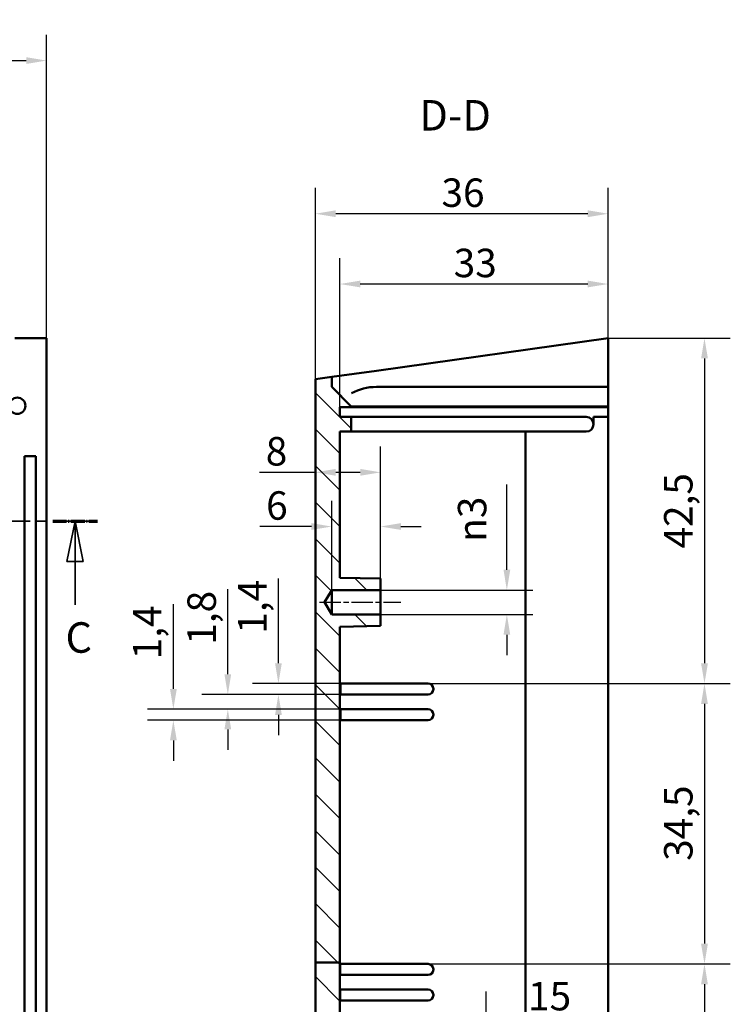
# Model space of a CAD drawing. Extents: x 0 to 1189, y 0 to 841.
# Drawn here: x 787 to 875, y 457 to 578 of the extents above; entities that cross this region are included whole.
import ezdxf

# ---------------------------------------------------------------- set-up
doc = ezdxf.new("R2010")
doc.units = 0
doc.linetypes.add('CHAIN', pattern=[0.3543, 0.2362, -0.0295, 0.0591, -0.0295])
doc.linetypes.add('LONG_DASH_DOTTED', pattern=[0.3001, 0.2362, -0.0295, 0.0049, -0.0295])
for name, color, linetype, lineweight in [('Linea del centro(ISO)', 179, 'CHAIN', 25), ('Linee di vista in sezione(ISO)', 7, 'LONG_DASH_DOTTED', 35), ('Quote(ISO)', 7, 'Continuous', 25), ('Simboli(ISO)', 7, 'Continuous', 25), ('Spigoli visibili(ISO)', 7, 'Continuous', 50), ('Tratteggio', 3, 'Continuous', 9)]:
    doc.layers.add(name, color=color, linetype=linetype, lineweight=lineweight)
doc.styles.add('DEFAULT-ISO~0', font='ARIAL.TTF')
doc.styles.add('Stile testo32', font='ARIAL.TTF')
doc.dimstyles.new('DEFAULT-ISO-Metodo 1b', dxfattribs={"dimtxt": 3.5, "dimasz": 2.5, "dimexe": 3.175, "dimexo": 0, "dimgap": 0.762, "dimtad": 1, "dimtoh": 1, "dimrnd": 1e-08, "dimtxsty": 'DEFAULT-ISO~0', "dimcen": 0.09, "dimdle": 10, "dimclrd": 2, "dimclre": 2, "dimclrt": 6, "dimazin": 2, "dimtfac": 0.714286, "dimtofl": 0, "dimtmove": 0, "dimatfit": 3, "dimfxl": 0, "dimtolj": 1, "dimlwd": 25, "dimlwe": 25, "dimarcsym": 0})

# ---------------------------------------------------------------- blocks, each defined once
blk = doc.blocks.new('SezioneConv2d2')
at = {"layer": 'Linee di vista in sezione(ISO)', "linetype": 'CHAIN', "ltscale": 18.063787}
blk.add_line((725.06, 506.52), (725.06, 516.52), dxfattribs=at)
at = {"layer": 'Linee di vista in sezione(ISO)', "lineweight": 70, "ltscale": 4.722735}
for p, q in [((725.06, 512.92), (725.06, 516.52)), ((725.06, 506.52), (725.06, 510.12))]:
    blk.add_line(p, q, dxfattribs=at)
at = {"layer": 'Linee di vista in sezione(ISO)', "linetype": 'CHAIN', "ltscale": 23.406136}
blk.add_line((725.06, 516.52), (796.89, 516.52), dxfattribs=at)
at = {"layer": 'Linee di vista in sezione(ISO)', "lineweight": 70, "ltscale": 7.205889}
for p, q in [((725.06, 516.52), (730.55, 516.52)), ((791.4, 516.52), (796.89, 516.52))]:
    blk.add_line(p, q, dxfattribs=at)
at = {"layer": 'Linee di vista in sezione(ISO)', "linetype": 'Continuous'}
for p, q in [((794.15, 516.52), (793.15, 511.52)), ((794.15, 511.52), (794.15, 516.52)), ((795.15, 511.52), (794.15, 516.52)), ((793.15, 511.52), (795.15, 511.52)), ((794.15, 506.22), (794.15, 511.52)), ((652.6, 506.52), (651.6, 501.52)), ((652.6, 501.52), (652.6, 506.52)), ((653.6, 501.52), (652.6, 506.52)), ((651.6, 501.52), (653.6, 501.52)), ((652.6, 496.16), (652.6, 501.52))]:
    blk.add_line(p, q, dxfattribs=at)
at = {"layer": 'Linee di vista in sezione(ISO)', "linetype": 'CHAIN', "ltscale": 21.9445}
blk.add_line((650.11, 506.52), (725.06, 506.52), dxfattribs=at)
at = {"layer": 'Linee di vista in sezione(ISO)', "lineweight": 70, "ltscale": 6.526513}
for p, q in [((650.11, 506.52), (655.09, 506.52)), ((720.08, 506.52), (725.06, 506.52))]:
    blk.add_line(p, q, dxfattribs=at)
at = {"layer": 'Linee di vista in sezione(ISO)', "linetype": 'Continuous', "flags": 128}
for points in [[(795.15, 511.52), (794.15, 516.52)], [(653.6, 501.52), (652.6, 506.52)]]:
    blk.add_lwpolyline(points, dxfattribs=at)
at = {"layer": 'Linee di vista in sezione(ISO)'}
for points in [[(795.15, 511.52), (794.15, 516.52), (793.15, 511.52), (795.15, 511.52)], [(653.6, 501.52), (652.6, 506.52), (651.6, 501.52), (653.6, 501.52)]]:
    blk.add_solid(points, dxfattribs=at)
at = {"layer": 'Linee di vista in sezione(ISO)', "insert": (792.97, 499.14), "char_height": 3.75, "attachment_point": 7, "line_spacing_factor": 3.133757, "style": 'Stile testo32'}
blk.add_mtext('C', dxfattribs=at)
at = {"layer": 'Linee di vista in sezione(ISO)', "insert": (651.37, 489.14), "char_height": 3.75, "attachment_point": 7, "style": 'Stile testo32'}
blk.add_mtext('C', dxfattribs=at)
blk = doc.blocks.new('*D162')
at = {"layer": 'Defpoints', "color": 0, "linetype": 'Continuous'}
for p in [(790.64, 573.17), (659.14, 539.02), (790.64, 539.02)]:
    blk.add_point(p, dxfattribs=at)
at = {"layer": 'Quote(ISO)', "color": 2, "linetype": 'Continuous', "lineweight": 25}
for p, q in [((659.14, 539.02), (659.14, 576.35)), ((790.64, 539.02), (790.64, 576.35)), ((661.64, 573.17), (788.14, 573.17))]:
    blk.add_line(p, q, dxfattribs=at)
at = {"layer": 'Quote(ISO)', "color": 2, "linetype": 'Continuous'}
for points in [[(661.64, 573.59), (661.64, 572.76), (659.14, 573.17)], [(788.14, 573.59), (788.14, 572.76), (790.64, 573.17)]]:
    blk.add_solid(points, dxfattribs=at)
at = {"layer": 'Quote(ISO)', "color": 6, "linetype": 'Continuous', "lineweight": 25, "insert": (719.13, 578.14), "char_height": 3.5, "attachment_point": 1, "style": 'DEFAULT-ISO~0'}
blk.add_mtext('\\A1;131,5', dxfattribs=at)
blk = doc.blocks.new('*D193')
at = {"layer": 'Defpoints', "color": 0, "linetype": 'Continuous'}
for p in [(823.72, 554.33), (859.72, 539.02), (823.72, 533.96)]:
    blk.add_point(p, dxfattribs=at)
at = {"layer": 'Quote(ISO)', "color": 2, "linetype": 'Continuous', "lineweight": 25}
for p, q in [((823.72, 533.96), (823.72, 557.5)), ((859.72, 539.02), (859.72, 557.5)), ((857.22, 554.33), (826.22, 554.33))]:
    blk.add_line(p, q, dxfattribs=at)
at = {"layer": 'Quote(ISO)', "color": 2, "linetype": 'Continuous'}
for points in [[(826.22, 554.75), (826.22, 553.91), (823.72, 554.33)], [(857.22, 554.75), (857.22, 553.91), (859.72, 554.33)]]:
    blk.add_solid(points, dxfattribs=at)
at = {"layer": 'Quote(ISO)', "color": 6, "linetype": 'Continuous', "lineweight": 25, "insert": (839.22, 558.67), "char_height": 3.5, "attachment_point": 1, "style": 'DEFAULT-ISO~0'}
blk.add_mtext('\\A1;36', dxfattribs=at)
blk = doc.blocks.new('*D194')
at = {"layer": 'Defpoints', "color": 0, "linetype": 'Continuous'}
for p in [(826.72, 545.68), (826.72, 530.52), (859.72, 529.32)]:
    blk.add_point(p, dxfattribs=at)
at = {"layer": 'Quote(ISO)', "color": 2, "linetype": 'Continuous', "lineweight": 25}
for p, q in [((826.72, 530.52), (826.72, 548.86)), ((859.72, 529.32), (859.72, 548.86)), ((857.22, 545.68), (829.22, 545.68))]:
    blk.add_line(p, q, dxfattribs=at)
at = {"layer": 'Quote(ISO)', "color": 2, "linetype": 'Continuous'}
for points in [[(829.22, 546.1), (829.22, 545.27), (826.72, 545.68)], [(857.22, 546.1), (857.22, 545.27), (859.72, 545.68)]]:
    blk.add_solid(points, dxfattribs=at)
at = {"layer": 'Quote(ISO)', "color": 6, "linetype": 'Continuous', "lineweight": 25, "insert": (840.72, 550.02), "char_height": 3.5, "attachment_point": 1, "style": 'DEFAULT-ISO~0'}
blk.add_mtext('\\A1;33', dxfattribs=at)
blk = doc.blocks.new('*D210')
at = {"layer": 'Defpoints', "color": 0, "linetype": 'Continuous'}
for p in [(859.72, 539.02), (837.57, 496.52), (871.57, 496.52)]:
    blk.add_point(p, dxfattribs=at)
at = {"layer": 'Quote(ISO)', "color": 2, "linetype": 'Continuous', "lineweight": 25}
for p, q in [((859.72, 539.02), (874.75, 539.02)), ((871.57, 536.52), (871.57, 499.02)), ((837.57, 496.52), (874.75, 496.52))]:
    blk.add_line(p, q, dxfattribs=at)
at = {"layer": 'Quote(ISO)', "color": 2, "linetype": 'Continuous'}
for points in [[(871.15, 536.52), (871.99, 536.52), (871.57, 539.02)], [(871.15, 499.02), (871.99, 499.02), (871.57, 496.52)]]:
    blk.add_solid(points, dxfattribs=at)
at = {"layer": 'Quote(ISO)', "color": 6, "linetype": 'Continuous', "lineweight": 25, "insert": (866.6, 513.14), "char_height": 3.5, "attachment_point": 1, "rotation": 90, "style": 'DEFAULT-ISO~0'}
blk.add_mtext('\\A1;42,5', dxfattribs=at)
blk = doc.blocks.new('*D211')
at = {"layer": 'Defpoints', "color": 0, "linetype": 'Continuous'}
for p in [(837.57, 496.52), (837.57, 462.02), (871.57, 462.02)]:
    blk.add_point(p, dxfattribs=at)
at = {"layer": 'Quote(ISO)', "color": 2, "linetype": 'Continuous', "lineweight": 25}
for p, q in [((837.57, 496.52), (874.75, 496.52)), ((871.57, 494.02), (871.57, 464.52)), ((837.57, 462.02), (874.75, 462.02))]:
    blk.add_line(p, q, dxfattribs=at)
at = {"layer": 'Quote(ISO)', "color": 2, "linetype": 'Continuous'}
for points in [[(871.15, 494.02), (871.99, 494.02), (871.57, 496.52)], [(871.15, 464.52), (871.99, 464.52), (871.57, 462.02)]]:
    blk.add_solid(points, dxfattribs=at)
at = {"layer": 'Quote(ISO)', "color": 6, "linetype": 'Continuous', "lineweight": 25, "insert": (866.6, 474.71), "char_height": 3.5, "attachment_point": 1, "rotation": 90, "style": 'DEFAULT-ISO~0'}
blk.add_mtext('\\A1;34,5', dxfattribs=at)
blk = doc.blocks.new('*D212')
at = {"layer": 'Defpoints', "color": 0, "linetype": 'Continuous'}
for p in [(837.57, 462.02), (837.57, 439.02), (871.57, 439.02)]:
    blk.add_point(p, dxfattribs=at)
at = {"layer": 'Quote(ISO)', "color": 2, "linetype": 'Continuous', "lineweight": 25}
for p, q in [((837.57, 462.02), (874.75, 462.02)), ((871.57, 459.52), (871.57, 441.52)), ((837.57, 439.02), (874.75, 439.02))]:
    blk.add_line(p, q, dxfattribs=at)
at = {"layer": 'Quote(ISO)', "color": 2, "linetype": 'Continuous'}
for points in [[(871.15, 459.52), (871.99, 459.52), (871.57, 462.02)], [(871.15, 441.52), (871.99, 441.52), (871.57, 439.02)]]:
    blk.add_solid(points, dxfattribs=at)
at = {"layer": 'Quote(ISO)', "color": 6, "linetype": 'Continuous', "lineweight": 25, "insert": (867.23, 447.98), "char_height": 3.5, "attachment_point": 1, "rotation": 90, "style": 'DEFAULT-ISO~0'}
blk.add_mtext('\\A1;23', dxfattribs=at)
blk = doc.blocks.new('*D215')
at = {"layer": 'Defpoints', "color": 0, "linetype": 'Continuous'}
for p in [(826.81, 496.52), (819.16, 495.17), (826.81, 495.17)]:
    blk.add_point(p, dxfattribs=at)
at = {"layer": 'Quote(ISO)', "color": 2, "linetype": 'Continuous', "lineweight": 25}
for p, q in [((819.16, 499.02), (819.16, 509.46)), ((826.81, 496.52), (815.99, 496.52)), ((826.81, 495.17), (815.99, 495.17)), ((819.16, 492.67), (819.16, 490.17))]:
    blk.add_line(p, q, dxfattribs=at)
at = {"layer": 'Quote(ISO)', "color": 2, "linetype": 'Continuous'}
for points in [[(818.75, 499.02), (819.58, 499.02), (819.16, 496.52)], [(818.75, 492.67), (819.58, 492.67), (819.16, 495.17)]]:
    blk.add_solid(points, dxfattribs=at)
at = {"layer": 'Quote(ISO)', "color": 6, "linetype": 'Continuous', "lineweight": 25, "insert": (814.2, 502.66), "char_height": 3.5, "attachment_point": 1, "rotation": 90, "style": 'DEFAULT-ISO~0'}
blk.add_mtext('\\A1;1,4', dxfattribs=at)
blk = doc.blocks.new('*D216')
at = {"layer": 'Defpoints', "color": 0, "linetype": 'Continuous'}
for p in [(826.81, 495.17), (812.94, 493.37), (826.81, 493.37)]:
    blk.add_point(p, dxfattribs=at)
at = {"layer": 'Quote(ISO)', "color": 2, "linetype": 'Continuous', "lineweight": 25}
for p, q in [((812.94, 497.67), (812.94, 508.12)), ((826.81, 495.17), (809.76, 495.17)), ((826.81, 493.37), (809.76, 493.37)), ((812.94, 490.87), (812.94, 488.37))]:
    blk.add_line(p, q, dxfattribs=at)
at = {"layer": 'Quote(ISO)', "color": 2, "linetype": 'Continuous'}
for points in [[(812.52, 497.67), (813.35, 497.67), (812.94, 495.17)], [(812.52, 490.87), (813.35, 490.87), (812.94, 493.37)]]:
    blk.add_solid(points, dxfattribs=at)
at = {"layer": 'Quote(ISO)', "color": 6, "linetype": 'Continuous', "lineweight": 25, "insert": (807.97, 501.3), "char_height": 3.5, "attachment_point": 1, "rotation": 90, "style": 'DEFAULT-ISO~0'}
blk.add_mtext('\\A1;1,8', dxfattribs=at)
blk = doc.blocks.new('*D217')
at = {"layer": 'Defpoints', "color": 0, "linetype": 'Continuous'}
for p in [(826.81, 493.37), (806.24, 492.02), (826.81, 492.02)]:
    blk.add_point(p, dxfattribs=at)
at = {"layer": 'Quote(ISO)', "color": 2, "linetype": 'Continuous', "lineweight": 25}
for p, q in [((806.24, 495.87), (806.24, 506.31)), ((826.81, 493.37), (803.07, 493.37)), ((826.81, 492.02), (803.07, 492.02)), ((806.24, 489.52), (806.24, 487.02))]:
    blk.add_line(p, q, dxfattribs=at)
at = {"layer": 'Quote(ISO)', "color": 2, "linetype": 'Continuous'}
for points in [[(805.82, 495.87), (806.66, 495.87), (806.24, 493.37)], [(805.82, 489.52), (806.66, 489.52), (806.24, 492.02)]]:
    blk.add_solid(points, dxfattribs=at)
at = {"layer": 'Quote(ISO)', "color": 6, "linetype": 'Continuous', "lineweight": 25, "insert": (801.27, 499.51), "char_height": 3.5, "attachment_point": 1, "rotation": 90, "style": 'DEFAULT-ISO~0'}
blk.add_mtext('\\A1;1,4', dxfattribs=at)
blk = doc.blocks.new('*D218')
at = {"layer": 'Defpoints', "color": 0, "linetype": 'Continuous'}
for p in [(831.72, 508.02), (831.72, 505.02), (847.26, 505.02)]:
    blk.add_point(p, dxfattribs=at)
at = {"layer": 'Quote(ISO)', "color": 2, "linetype": 'Continuous', "lineweight": 25}
for p, q in [((847.26, 510.52), (847.26, 521)), ((831.72, 508.02), (850.44, 508.02)), ((831.72, 505.02), (850.44, 505.02)), ((847.26, 502.52), (847.26, 500.02))]:
    blk.add_line(p, q, dxfattribs=at)
at = {"layer": 'Quote(ISO)', "color": 2, "linetype": 'Continuous'}
for points in [[(846.85, 510.52), (847.68, 510.52), (847.26, 508.02)], [(846.85, 502.52), (847.68, 502.52), (847.26, 505.02)]]:
    blk.add_solid(points, dxfattribs=at)
at = {"layer": 'Quote(ISO)', "color": 6, "linetype": 'Continuous', "lineweight": 25, "insert": (841.24, 513.96), "char_height": 3.5, "attachment_point": 1, "rotation": 90, "style": 'DEFAULT-ISO~0'}
blk.add_mtext('\\A1;\\fAIGDT|b0|i0;\\H3.5000;n\\fArial|b0|i0;\\H3.5000;3', dxfattribs=at)
blk = doc.blocks.new('*D219')
at = {"layer": 'Defpoints', "color": 0, "linetype": 'Continuous'}
for p in [(825.72, 515.84), (831.72, 509.43), (825.72, 508.02)]:
    blk.add_point(p, dxfattribs=at)
at = {"layer": 'Quote(ISO)', "color": 2, "linetype": 'Continuous', "lineweight": 25}
for p, q in [((825.72, 508.02), (825.72, 519.02)), ((831.72, 509.43), (831.72, 519.02)), ((823.22, 515.84), (816.89, 515.84)), ((834.22, 515.84), (836.72, 515.84))]:
    blk.add_line(p, q, dxfattribs=at)
at = {"layer": 'Quote(ISO)', "color": 2, "linetype": 'Continuous'}
for points in [[(823.22, 516.26), (823.22, 515.43), (825.72, 515.84)], [(834.22, 516.26), (834.22, 515.43), (831.72, 515.84)]]:
    blk.add_solid(points, dxfattribs=at)
at = {"layer": 'Quote(ISO)', "color": 6, "linetype": 'Continuous', "lineweight": 25, "insert": (817.65, 520.18), "char_height": 3.5, "attachment_point": 1, "style": 'DEFAULT-ISO~0'}
blk.add_mtext('\\A1;6', dxfattribs=at)
blk = doc.blocks.new('*D220')
at = {"layer": 'Defpoints', "color": 0, "linetype": 'Continuous'}
for p in [(823.72, 522.51), (823.72, 520.73), (831.72, 509.43)]:
    blk.add_point(p, dxfattribs=at)
at = {"layer": 'Quote(ISO)', "color": 2, "linetype": 'Continuous', "lineweight": 25}
for p, q in [((831.72, 509.43), (831.72, 525.68)), ((823.72, 522.51), (816.83, 522.51)), ((829.22, 522.51), (826.22, 522.51))]:
    blk.add_line(p, q, dxfattribs=at)
at = {"layer": 'Quote(ISO)', "color": 2, "linetype": 'Continuous'}
for points in [[(826.22, 522.93), (826.22, 522.09), (823.72, 522.51)], [(829.22, 522.93), (829.22, 522.09), (831.72, 522.51)]]:
    blk.add_solid(points, dxfattribs=at)
at = {"layer": 'Quote(ISO)', "color": 6, "linetype": 'Continuous', "lineweight": 25, "insert": (817.6, 526.85), "char_height": 3.5, "attachment_point": 1, "style": 'DEFAULT-ISO~0'}
blk.add_mtext('\\A1;8', dxfattribs=at)
blk = doc.blocks.new('*D222')
at = {"layer": 'Defpoints', "color": 0, "linetype": 'Continuous'}
for p in [(859.72, 455.47), (844.72, 448.77), (859.72, 448.77)]:
    blk.add_point(p, dxfattribs=at)
at = {"layer": 'Quote(ISO)', "color": 2, "linetype": 'Continuous', "lineweight": 25}
for p, q in [((844.72, 448.77), (844.72, 458.65)), ((859.72, 448.77), (859.72, 458.65)), ((847.22, 455.47), (857.22, 455.47))]:
    blk.add_line(p, q, dxfattribs=at)
at = {"layer": 'Quote(ISO)', "color": 2, "linetype": 'Continuous'}
for points in [[(847.22, 455.89), (847.22, 455.06), (844.72, 455.47)], [(857.22, 455.89), (857.22, 455.06), (859.72, 455.47)]]:
    blk.add_solid(points, dxfattribs=at)
at = {"layer": 'Quote(ISO)', "color": 6, "linetype": 'Continuous', "lineweight": 25, "insert": (849.87, 459.81), "char_height": 3.5, "attachment_point": 1, "style": 'DEFAULT-ISO~0'}
blk.add_mtext('\\A1;15', dxfattribs=at)

msp = doc.modelspace()

# ---------------------------------------------------------------- hatches: boundary and pattern name
at = {"layer": 'Tratteggio'}
h = msp.add_hatch(dxfattribs=at)
h.set_pattern_fill('ANSI31', color=256, scale=25.4, angle=-90, style=0)
h.set_pattern_definition([(315, (0, 0), (2.245064, 2.245064), [])])
h.paths.add_polyline_path([(826.721, 462.184), (823.721, 462.184), (823.721, 533.96), (825.721, 534.241), (825.721, 533.02), (826.578, 532.163), (828.051, 530.69), (828.121, 530.62), (828.121, 530.52), (826.721, 530.52), (826.721, 529.32), (828.121, 529.32), (828.121, 527.52), (827.634, 527.52), (826.721, 527.52), (826.721, 509.52), (831.721, 509.432), (831.721, 508.02), (825.721, 508.02), (824.82, 506.52), (825.721, 505.02), (831.721, 505.02), (831.721, 503.607), (826.721, 503.52)])
h.paths.add_polyline_path([(826.721, 408.883), (823.721, 408.883), (823.721, 462.184), (826.721, 462.184), (826.721, 451.296), (859.721, 450.72), (859.721, 448.77), (844.721, 448.77), (843.97, 447.52), (844.721, 446.27), (859.721, 446.27), (859.721, 444.32), (826.721, 443.744)])
h.paths.add_polyline_path([(823.721, 408.883), (823.721, 361.02), (825.721, 361.02), (825.721, 361.82), (826.578, 362.676), (828.051, 364.149), (828.121, 364.22), (828.121, 364.32), (826.721, 364.32), (826.721, 365.52), (828.121, 365.52), (828.121, 367.32), (827.634, 367.32), (826.721, 367.32), (826.721, 385.52), (831.721, 385.607), (831.721, 387.02), (825.721, 387.02), (824.82, 388.52), (825.721, 390.02), (831.721, 390.02), (831.721, 391.432), (826.721, 391.52), (826.721, 408.883)])

# ---------------------------------------------------------------- linework, layer by layer
at = {"layer": 'Linea del centro(ISO)', "linetype": 'CHAIN', "ltscale": 11.111974}
msp.add_line((824.221, 506.52), (834.221, 506.52), dxfattribs=at)
at = {"layer": 'Spigoli visibili(ISO)'}
for p, q in [((790.638, 539.02), (786.738, 539.02)), ((790.638, 539.02), (790.638, 361.02)), ((859.721, 539.02), (831.221, 535.014)), ((859.721, 539.02), (859.721, 533.02)), ((825.721, 534.241), (831.221, 535.014)), ((825.721, 534.241), (823.721, 533.96)), ((823.721, 533.96), (823.721, 462.184)), ((825.721, 533.02), (825.721, 534.241)), ((828.121, 530.62), (825.721, 533.02)), ((831.221, 533.02), (859.721, 533.02)), ((859.721, 530.628), (859.721, 533.02)), ((828.178, 530.628), (859.721, 530.628)), ((859.721, 530.52), (859.721, 530.628)), ((826.721, 529.32), (826.721, 530.52)), ((826.721, 530.52), (828.121, 530.52)), ((828.121, 530.52), (828.121, 530.62)), ((859.721, 530.52), (828.121, 530.52)), ((859.721, 529.32), (859.721, 530.52)), ((828.121, 529.32), (826.721, 529.32)), ((828.121, 527.52), (828.121, 529.32)), ((857.021, 529.32), (828.121, 529.32)), ((857.921, 528.42), (857.921, 529.32)), ((859.721, 529.32), (857.921, 529.32)), ((859.721, 529.32), (859.721, 450.72)), ((826.721, 509.52), (826.721, 527.52)), ((826.721, 527.52), (828.121, 527.52)), ((857.021, 527.52), (828.121, 527.52)), ((849.565, 527.52), (849.565, 450.897)), ((787.938, 375.52), (787.938, 524.52)), ((787.938, 524.52), (789.338, 524.52)), ((789.338, 524.52), (789.338, 375.52)), ((831.721, 509.432), (826.721, 509.52)), ((831.721, 508.02), (831.721, 509.432)), ((824.82, 506.52), (825.721, 508.02)), ((825.721, 508.02), (831.721, 508.02)), ((825.721, 505.02), (825.721, 508.02)), ((831.721, 508.02), (831.721, 505.02)), ((825.721, 505.02), (824.82, 506.52)), ((831.721, 505.02), (825.721, 505.02)), ((831.721, 503.607), (831.721, 505.02)), ((826.721, 503.52), (831.721, 503.607)), ((826.721, 462.184), (826.721, 503.52)), ((826.811, 496.52), (826.811, 495.17)), ((837.571, 496.52), (826.811, 496.52)), ((838.221, 495.82), (838.221, 495.87)), ((826.811, 495.17), (837.571, 495.17)), ((826.811, 493.37), (826.811, 492.02)), ((837.571, 493.37), (826.811, 493.37)), ((826.811, 492.02), (837.571, 492.02)), ((838.221, 492.67), (838.221, 492.72)), ((826.721, 462.184), (823.721, 462.184)), ((823.721, 462.184), (823.721, 408.883)), ((826.721, 451.296), (826.721, 462.184)), ((826.745, 462.02), (826.745, 460.67)), ((837.571, 462.02), (826.745, 462.02)), ((826.745, 460.67), (837.571, 460.67)), ((838.221, 461.32), (838.221, 461.37)), ((826.745, 458.87), (826.745, 457.52)), ((837.571, 458.87), (826.745, 458.87)), ((838.221, 458.17), (838.221, 458.22)), ((826.745, 457.52), (837.571, 457.52))]:
    msp.add_line(p, q, dxfattribs=at)
at = {"layer": 'Spigoli visibili(ISO)', "flags": 128}
for points in [[(826.578, 532.163), (826.626, 532.118)], [(828.051, 530.69), (828.056, 530.685)]]:
    msp.add_lwpolyline(points, dxfattribs=at)
at = {"layer": 'Spigoli visibili(ISO)'}
msp.add_circle((787.048, 530.7), 1, dxfattribs=at)
for centre, radius, start, end in [((857.021, 528.42), 0.9, 270, 90), ((837.571, 495.87), 0.65, 0, 90), ((837.571, 495.82), 0.65, 270, 0), ((837.571, 492.72), 0.65, 0, 90), ((837.571, 492.67), 0.65, 270, 0), ((837.571, 461.37), 0.65, 0, 90), ((837.571, 461.32), 0.65, 270, 0), ((837.571, 458.22), 0.65, 0, 90), ((837.571, 458.17), 0.65, 270, 0)]:
    msp.add_arc(centre, radius, start, end, dxfattribs=at)
msp.add_ellipse((831.221, 528.405), major_axis=(-5.5, 0), ratio=0.8390996, start_param=4.712389, end_param=5.302052, dxfattribs=at)

# ---------------------------------------------------------------- block references
at = {"layer": 'Linee di vista in sezione(ISO)'}
msp.add_blockref('SezioneConv2d2', (0, 0), dxfattribs=at)

# ---------------------------------------------------------------- texts
at = {"layer": 'Simboli(ISO)', "color": 7, "insert": (836.493, 563.396), "char_height": 3.75, "attachment_point": 7, "style": 'Stile testo32'}
msp.add_mtext('D-D ', dxfattribs=at)

# ---------------------------------------------------------------- dimensions: what is measured, and where the dimension line sits
at = {"layer": 'Quote(ISO)', "color": 2, "linetype": 'Continuous', "lineweight": 25}
for base, p1, p2, angle, override, picture, middle in [((790.638, 573.173), (659.138, 539.02), (790.638, 539.02), 180, {"dimdec": 2, "dimtp": 0, "dimtm": 0, "dimtdec": 2}, '*D162', (724.888, 573.173)), ((823.721, 554.329), (859.721, 539.02), (823.721, 533.96), 180, {"dimdec": 2, "dimtp": 0, "dimtm": 0, "dimtdec": 2}, '*D193', (841.721, 554.329)), ((826.721, 545.685), (859.721, 529.32), (826.721, 530.52), 180, {"dimtoh": 0, "dimdec": 2, "dimtp": 0, "dimtm": 0, "dimtdec": 2}, '*D194', (843.221, 545.685)), ((871.571, 496.52), (859.721, 539.02), (837.571, 496.52), 90, {"dimtoh": 0, "dimdec": 2, "dimtp": 0, "dimtm": 0, "dimtdec": 2, "dimtmove": 1}, '*D210', (871.571, 517.77)), ((823.721, 522.509), (831.721, 509.432), (823.721, 520.727), 180, {"dimtoh": 0, "dimdec": 2, "dimse2": 1, "dimtp": 0, "dimtm": 0, "dimtdec": 2}, '*D220', (818.748, 522.509)), ((825.721, 515.842), (831.721, 509.432), (825.721, 508.02), 180, {"dimdec": 2, "dimtp": 0, "dimtm": 0, "dimtdec": 2}, '*D219', (818.804, 515.842)), ((819.163773961, 495.169566408), (826.811478254, 496.519566408), (826.811478254, 495.169566408), 90, {"dimtoh": 0, "dimdec": 1, "dimtp": 0, "dimtm": 0, "dimtdec": 2}, '*D215', (819.163773961, 505.678860691)), ((812.935, 493.37), (826.811, 495.17), (826.811, 493.37), 270, {"dimtoh": 0, "dimdec": 2, "dimtp": 0, "dimtm": 0, "dimtdec": 2}, '*D216', (812.935, 504.329)), ((806.241367339, 492.019566408), (826.811478254, 493.369566408), (826.811478254, 492.019566408), 90, {"dimtoh": 0, "dimdec": 1, "dimtp": 0, "dimtm": 0, "dimtdec": 2}, '*D217', (806.241367339, 502.528860691)), ((871.571, 462.02), (837.571, 496.52), (837.571, 462.02), 90, {"dimtoh": 0, "dimdec": 2, "dimtp": 0, "dimtm": 0, "dimtdec": 2, "dimtmove": 1}, '*D211', (871.571, 479.27)), ((871.571, 439.02), (837.571, 462.02), (837.571, 439.02), 90, {"dimtoh": 0, "dimdec": 2, "dimtp": 0, "dimtm": 0, "dimtdec": 2, "dimtmove": 1}, '*D212', (871.571, 450.52)), ((859.721, 455.472), (844.721, 448.77), (859.721, 448.77), 180, {"dimdec": 2, "dimtp": 0, "dimtm": 0, "dimtdec": 2}, '*D222', (852.221, 455.472))]:
    dim = msp.add_linear_dim(base=base, p1=p1, p2=p2, angle=angle, dimstyle='DEFAULT-ISO-Metodo 1b', override=override, dxfattribs=at)
    dim.commit()
    dim.dimension.update_dxf_attribs({"geometry": picture, "text_midpoint": middle, "dimtype": 160})
dim = msp.add_linear_dim(base=(847.264, 505.02), p1=(831.721, 508.02), p2=(831.721, 505.02), angle=90, text='\\fAIGDT|b0|i0;\\H3.5000;n\\fArial|b0|i0;\\H3.5000;<>', dimstyle='DEFAULT-ISO-Metodo 1b', override={"dimtoh": 0, "dimdec": 2, "dimtp": 0, "dimtm": 0, "dimtdec": 2}, dxfattribs=at)
dim.commit()
dim.dimension.update_dxf_attribs({"geometry": '*D218', "text_midpoint": (847.264, 517.102), "dimtype": 160})

doc.saveas('drawing.dxf')
